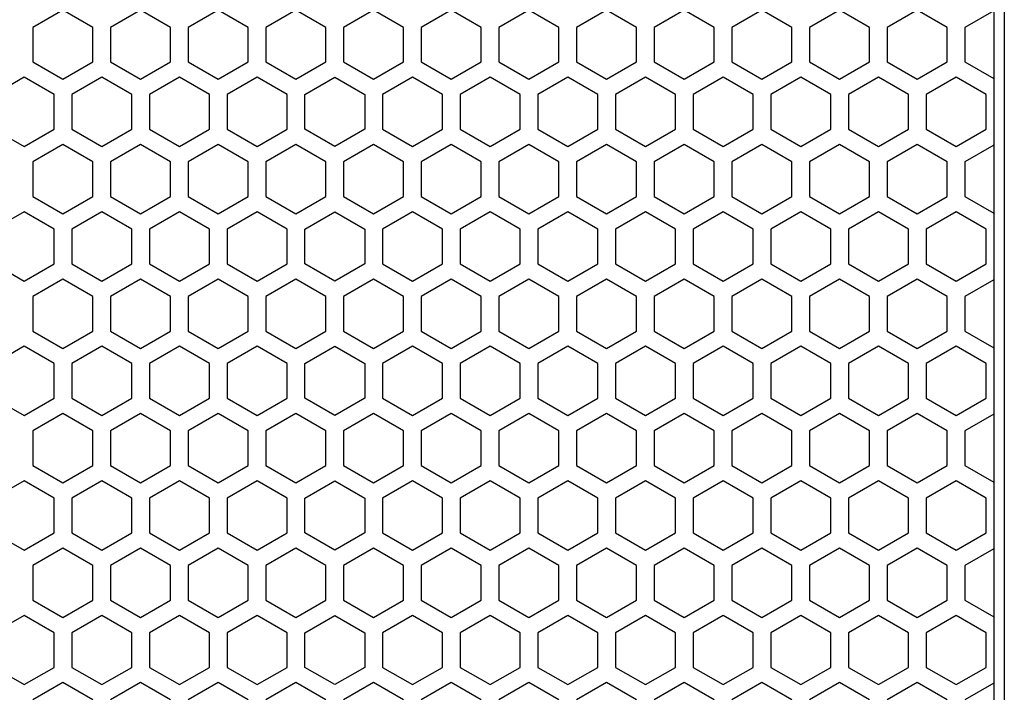
# Model space of a CAD drawing. Extents: x 0 to 2940, y 0 to 2079.
# Drawn here: x 1524 to 1608, y 1138 to 1195 of the extents above; entities that cross this region are included whole.
import ezdxf

# ---------------------------------------------------------------- set-up
doc = ezdxf.new("R2010")
doc.units = 0
doc.layers.get('0').update_dxf_attribs({"linetype": 'CONTINUOUS'})

msp = doc.modelspace()

# ---------------------------------------------------------------- linework, layer by layer
at = {"color": 7}
for p, q in [((1607.763794, 1301.220215), (1607.763794, 805.220215)), ((1606.864014, 1291.220337), (1606.864014, 815.220337))]:
    msp.add_line(p, q, dxfattribs=at)
at = {"color": 7, "ltscale": 0.073609}
for p, q in [((1527.763672, 1196.20105), (1525.213867, 1194.72876)), ((1534.36377, 1196.20105), (1531.813965, 1194.72876)), ((1536.913574, 1194.72876), (1534.36377, 1196.20105)), ((1543.513672, 1194.72876), (1540.963867, 1196.20105)), ((1550.11377, 1194.72876), (1547.563965, 1196.20105)), ((1554.163574, 1196.20105), (1551.61377, 1194.72876)), ((1560.763672, 1196.20105), (1558.213867, 1194.72876)), ((1567.36377, 1196.20105), (1564.813965, 1194.72876)), ((1569.913574, 1194.72876), (1567.36377, 1196.20105)), ((1576.513672, 1194.72876), (1573.963867, 1196.20105)), ((1583.11377, 1194.72876), (1580.563965, 1196.20105)), ((1587.163696, 1196.20105), (1584.613892, 1194.72876)), ((1593.763794, 1196.20105), (1591.213989, 1194.72876)), ((1600.363892, 1196.20105), (1597.814087, 1194.72876)), ((1602.913696, 1194.72876), (1600.363892, 1196.20105)), ((1524.464111, 1184.596191), (1527.013916, 1186.068481)), ((1531.064209, 1184.596191), (1533.614014, 1186.068481)), ((1535.114014, 1186.068481), (1537.663818, 1184.596191)), ((1541.714111, 1186.068481), (1544.263916, 1184.596191)), ((1550.864014, 1184.596191), (1548.314209, 1186.068481)), ((1553.413818, 1186.068481), (1550.864014, 1184.596191)), ((1557.464111, 1184.596191), (1560.013916, 1186.068481)), ((1564.064209, 1184.596191), (1566.614014, 1186.068481)), ((1568.113647, 1186.068481), (1570.663452, 1184.596191)), ((1574.713745, 1186.068481), (1577.26355, 1184.596191)), ((1581.313843, 1186.068481), (1583.863647, 1184.596191)), ((1583.863647, 1184.596191), (1586.413452, 1186.068481)), ((1590.463745, 1184.596191), (1593.01355, 1186.068481)), ((1597.063843, 1184.596191), (1599.613647, 1186.068481)), ((1601.11377, 1186.068481), (1603.663574, 1184.596191)), ((1527.763672, 1184.769409), (1525.213867, 1183.297119)), ((1534.36377, 1184.769409), (1531.813965, 1183.297119)), ((1536.913574, 1183.297119), (1534.36377, 1184.769409)), ((1543.513672, 1183.297119), (1540.963867, 1184.769409)), ((1550.11377, 1183.297119), (1547.563965, 1184.769409)), ((1554.163574, 1184.769409), (1551.61377, 1183.297119)), ((1560.763672, 1184.769409), (1558.213867, 1183.297119)), ((1567.36377, 1184.769409), (1564.813965, 1183.297119)), ((1569.913574, 1183.297119), (1567.36377, 1184.769409)), ((1576.513672, 1183.297119), (1573.963867, 1184.769409)), ((1583.11377, 1183.297119), (1580.563965, 1184.769409)), ((1587.163696, 1184.769409), (1584.613892, 1183.297119)), ((1593.763794, 1184.769409), (1591.213989, 1183.297119)), ((1600.363892, 1184.769409), (1597.814087, 1183.297119)), ((1602.913696, 1183.297119), (1600.363892, 1184.769409)), ((1527.013916, 1177.581421), (1524.464111, 1179.053711)), ((1533.614014, 1177.581421), (1531.064209, 1179.053711)), ((1537.663818, 1179.053711), (1535.114014, 1177.581421)), ((1544.263916, 1179.053711), (1541.714111, 1177.581421)), ((1548.314209, 1177.581421), (1550.864014, 1179.053711)), ((1550.864014, 1179.053711), (1553.413818, 1177.581421)), ((1560.013916, 1177.581421), (1557.464111, 1179.053711)), ((1566.614014, 1177.581421), (1564.064209, 1179.053711)), ((1570.663452, 1179.053711), (1568.113647, 1177.581421)), ((1577.26355, 1179.053711), (1574.713745, 1177.581421)), ((1583.863647, 1179.053711), (1581.313843, 1177.581421)), ((1586.413452, 1177.581421), (1583.863647, 1179.053711)), ((1593.01355, 1177.581421), (1590.463745, 1179.053711)), ((1599.613647, 1177.581421), (1597.063843, 1179.053711)), ((1603.663574, 1179.053711), (1601.11377, 1177.581421)), ((1524.464111, 1161.733154), (1527.013916, 1163.205444)), ((1531.064209, 1161.733154), (1533.614014, 1163.205444)), ((1535.114014, 1163.205444), (1537.663818, 1161.733154)), ((1541.714111, 1163.205444), (1544.263916, 1161.733154)), ((1550.864014, 1161.733154), (1548.314209, 1163.205444)), ((1553.413818, 1163.205444), (1550.864014, 1161.733154)), ((1557.464111, 1161.733154), (1560.013916, 1163.205444)), ((1564.064209, 1161.733154), (1566.614014, 1163.205444)), ((1568.113647, 1163.205444), (1570.663452, 1161.733154)), ((1574.713745, 1163.205444), (1577.26355, 1161.733154)), ((1581.313843, 1163.205444), (1583.863647, 1161.733154)), ((1583.863647, 1161.733154), (1586.413452, 1163.205444)), ((1590.463745, 1161.733154), (1593.01355, 1163.205444)), ((1597.063843, 1161.733154), (1599.613647, 1163.205444)), ((1601.11377, 1163.205444), (1603.663574, 1161.733154)), ((1527.013916, 1154.718262), (1524.464111, 1156.190552)), ((1533.614014, 1154.718262), (1531.064209, 1156.190552)), ((1537.663818, 1156.190552), (1535.114014, 1154.718262)), ((1544.263916, 1156.190552), (1541.714111, 1154.718262)), ((1548.314209, 1154.718262), (1550.864014, 1156.190552)), ((1550.864014, 1156.190552), (1553.413818, 1154.718262)), ((1560.013916, 1154.718262), (1557.464111, 1156.190552)), ((1566.614014, 1154.718262), (1564.064209, 1156.190552)), ((1570.663452, 1156.190552), (1568.113647, 1154.718262)), ((1577.26355, 1156.190552), (1574.713745, 1154.718262)), ((1583.863647, 1156.190552), (1581.313843, 1154.718262)), ((1586.413452, 1154.718262), (1583.863647, 1156.190552)), ((1593.01355, 1154.718262), (1590.463745, 1156.190552)), ((1599.613647, 1154.718262), (1597.063843, 1156.190552)), ((1603.663574, 1156.190552), (1601.11377, 1154.718262)), ((1527.763672, 1150.474854), (1525.213867, 1149.002563)), ((1534.36377, 1150.474854), (1531.813965, 1149.002563)), ((1536.913574, 1149.002563), (1534.36377, 1150.474854)), ((1543.513672, 1149.002563), (1540.963867, 1150.474854)), ((1550.11377, 1149.002563), (1547.563965, 1150.474854)), ((1554.163574, 1150.474854), (1551.61377, 1149.002563)), ((1560.763672, 1150.474854), (1558.213867, 1149.002563)), ((1567.36377, 1150.474854), (1564.813965, 1149.002563)), ((1569.913574, 1149.002563), (1567.36377, 1150.474854)), ((1576.513672, 1149.002563), (1573.963867, 1150.474854)), ((1583.11377, 1149.002563), (1580.563965, 1150.474854)), ((1587.163696, 1150.474854), (1584.613892, 1149.002563)), ((1593.763794, 1150.474854), (1591.213989, 1149.002563)), ((1600.363892, 1150.474854), (1597.814087, 1149.002563)), ((1602.913696, 1149.002563), (1600.363892, 1150.474854)), ((1527.013916, 1143.286865), (1524.464111, 1144.759155)), ((1533.614014, 1143.286865), (1531.064209, 1144.759155)), ((1537.663818, 1144.759155), (1535.114014, 1143.286865)), ((1544.263916, 1144.759155), (1541.714111, 1143.286865)), ((1548.314209, 1143.286865), (1550.864014, 1144.759155)), ((1550.864014, 1144.759155), (1553.413818, 1143.286865)), ((1560.013916, 1143.286865), (1557.464111, 1144.759155)), ((1566.614014, 1143.286865), (1564.064209, 1144.759155)), ((1570.663452, 1144.759155), (1568.113647, 1143.286865)), ((1577.26355, 1144.759155), (1574.713745, 1143.286865)), ((1583.863647, 1144.759155), (1581.313843, 1143.286865)), ((1586.413452, 1143.286865), (1583.863647, 1144.759155)), ((1593.01355, 1143.286865), (1590.463745, 1144.759155)), ((1599.613647, 1143.286865), (1597.063843, 1144.759155)), ((1603.663574, 1144.759155), (1601.11377, 1143.286865))]:
    msp.add_line(p, q, dxfattribs=at)
at = {"color": 7, "ltscale": 0.073619}
for p, q in [((1530.313965, 1194.72876), (1527.763672, 1196.20105)), ((1540.963867, 1196.20105), (1538.413574, 1194.72876)), ((1547.563965, 1196.20105), (1545.013672, 1194.72876)), ((1556.713867, 1194.72876), (1554.163574, 1196.20105)), ((1563.313965, 1194.72876), (1560.763672, 1196.20105)), ((1521.913818, 1186.068481), (1524.464111, 1184.596191)), ((1528.513916, 1186.068481), (1531.064209, 1184.596191)), ((1537.663818, 1184.596191), (1540.214111, 1186.068481)), ((1544.263916, 1184.596191), (1546.814209, 1186.068481)), ((1554.913818, 1186.068481), (1557.464111, 1184.596191)), ((1561.513916, 1186.068481), (1564.064209, 1184.596191)), ((1530.313965, 1183.297119), (1527.763672, 1184.769409)), ((1540.963867, 1184.769409), (1538.413574, 1183.297119)), ((1547.563965, 1184.769409), (1545.013672, 1183.297119)), ((1556.713867, 1183.297119), (1554.163574, 1184.769409)), ((1563.313965, 1183.297119), (1560.763672, 1184.769409)), ((1524.464111, 1179.053711), (1521.913818, 1177.581421)), ((1531.064209, 1179.053711), (1528.513916, 1177.581421)), ((1540.214111, 1177.581421), (1537.663818, 1179.053711)), ((1546.814209, 1177.581421), (1544.263916, 1179.053711)), ((1557.464111, 1179.053711), (1554.913818, 1177.581421)), ((1564.064209, 1179.053711), (1561.513916, 1177.581421)), ((1587.913574, 1174.637085), (1590.463745, 1173.164551)), ((1594.513672, 1174.637085), (1597.063843, 1173.164551)), ((1603.663574, 1173.164551), (1606.213745, 1174.637085)), ((1573.963867, 1173.338013), (1571.413696, 1171.865479)), ((1580.563965, 1173.338013), (1578.013794, 1171.865479)), ((1589.713867, 1171.865479), (1587.163696, 1173.338013)), ((1596.313965, 1171.865479), (1593.763794, 1173.338013)), ((1521.913818, 1163.205444), (1524.464111, 1161.733154)), ((1528.513916, 1163.205444), (1531.064209, 1161.733154)), ((1537.663818, 1161.733154), (1540.214111, 1163.205444)), ((1544.263916, 1161.733154), (1546.814209, 1163.205444)), ((1554.913818, 1163.205444), (1557.464111, 1161.733154)), ((1561.513916, 1163.205444), (1564.064209, 1161.733154)), ((1524.464111, 1156.190552), (1521.913818, 1154.718262)), ((1531.064209, 1156.190552), (1528.513916, 1154.718262)), ((1540.214111, 1154.718262), (1537.663818, 1156.190552)), ((1546.814209, 1154.718262), (1544.263916, 1156.190552)), ((1557.464111, 1156.190552), (1554.913818, 1154.718262)), ((1564.064209, 1156.190552), (1561.513916, 1154.718262)), ((1530.313965, 1149.002563), (1527.763672, 1150.474854)), ((1540.963867, 1150.474854), (1538.413574, 1149.002563)), ((1547.563965, 1150.474854), (1545.013672, 1149.002563)), ((1556.713867, 1149.002563), (1554.163574, 1150.474854)), ((1563.313965, 1149.002563), (1560.763672, 1150.474854)), ((1524.464111, 1144.759155), (1521.913818, 1143.286865)), ((1531.064209, 1144.759155), (1528.513916, 1143.286865)), ((1540.214111, 1143.286865), (1537.663818, 1144.759155)), ((1546.814209, 1143.286865), (1544.263916, 1144.759155)), ((1557.464111, 1144.759155), (1554.913818, 1143.286865)), ((1564.064209, 1144.759155), (1561.513916, 1143.286865))]:
    msp.add_line(p, q, dxfattribs=at)
at = {"color": 7, "ltscale": 0.073616}
for p, q in [((1573.963867, 1196.20105), (1571.413696, 1194.72876)), ((1580.563965, 1196.20105), (1578.013794, 1194.72876)), ((1589.713867, 1194.72876), (1587.163696, 1196.20105)), ((1596.313965, 1194.72876), (1593.763794, 1196.20105)), ((1527.763672, 1190.312134), (1530.313965, 1191.78418)), ((1538.413574, 1191.78418), (1540.963867, 1190.312134)), ((1545.013672, 1191.78418), (1547.563965, 1190.312134)), ((1554.163574, 1190.312134), (1556.713867, 1191.78418)), ((1560.763672, 1190.312134), (1563.313965, 1191.78418)), ((1524.464111, 1190.485107), (1521.913818, 1189.013062)), ((1531.064209, 1190.485107), (1528.513916, 1189.013062)), ((1540.214111, 1189.013062), (1537.663818, 1190.485107)), ((1546.814209, 1189.013062), (1544.263916, 1190.485107)), ((1557.464111, 1190.485107), (1554.913818, 1189.013062)), ((1564.064209, 1190.485107), (1561.513916, 1189.013062)), ((1587.913574, 1186.068481), (1590.463745, 1184.596191)), ((1594.513672, 1186.068481), (1597.063843, 1184.596191)), ((1603.663574, 1184.596191), (1606.213745, 1186.068481)), ((1573.963867, 1184.769409), (1571.413696, 1183.297119)), ((1580.563965, 1184.769409), (1578.013794, 1183.297119)), ((1589.713867, 1183.297119), (1587.163696, 1184.769409)), ((1596.313965, 1183.297119), (1593.763794, 1184.769409)), ((1527.763672, 1178.880493), (1530.313965, 1180.352539)), ((1538.413574, 1180.352539), (1540.963867, 1178.880493)), ((1545.013672, 1180.352539), (1547.563965, 1178.880493)), ((1554.163574, 1178.880493), (1556.713867, 1180.352539)), ((1560.763672, 1178.880493), (1563.313965, 1180.352539)), ((1590.463745, 1179.053711), (1587.913574, 1177.581421)), ((1597.063843, 1179.053711), (1594.513672, 1177.581421)), ((1606.213745, 1177.581421), (1603.663574, 1179.053711)), ((1527.763672, 1167.449097), (1530.313965, 1168.921143)), ((1538.413574, 1168.921143), (1540.963867, 1167.449097)), ((1545.013672, 1168.921143), (1547.563965, 1167.449097)), ((1554.163574, 1167.449097), (1556.713867, 1168.921143)), ((1560.763672, 1167.449097), (1563.313965, 1168.921143)), ((1524.464111, 1167.62207), (1521.913818, 1166.150024)), ((1531.064209, 1167.62207), (1528.513916, 1166.150024)), ((1540.214111, 1166.150024), (1537.663818, 1167.62207)), ((1546.814209, 1166.150024), (1544.263916, 1167.62207)), ((1557.464111, 1167.62207), (1554.913818, 1166.150024)), ((1564.064209, 1167.62207), (1561.513916, 1166.150024)), ((1587.913574, 1163.205444), (1590.463745, 1161.733154)), ((1594.513672, 1163.205444), (1597.063843, 1161.733154)), ((1603.663574, 1161.733154), (1606.213745, 1163.205444)), ((1527.763672, 1156.017456), (1530.313965, 1157.489502)), ((1538.413574, 1157.489502), (1540.963867, 1156.017456)), ((1545.013672, 1157.489502), (1547.563965, 1156.017456)), ((1554.163574, 1156.017456), (1556.713867, 1157.489502)), ((1560.763672, 1156.017456), (1563.313965, 1157.489502)), ((1590.463745, 1156.190552), (1587.913574, 1154.718262)), ((1597.063843, 1156.190552), (1594.513672, 1154.718262)), ((1606.213745, 1154.718262), (1603.663574, 1156.190552)), ((1573.963867, 1150.474854), (1571.413696, 1149.002563)), ((1580.563965, 1150.474854), (1578.013794, 1149.002563)), ((1589.713867, 1149.002563), (1587.163696, 1150.474854)), ((1596.313965, 1149.002563), (1593.763794, 1150.474854)), ((1590.463745, 1144.759155), (1587.913574, 1143.286865)), ((1597.063843, 1144.759155), (1594.513672, 1143.286865)), ((1606.213745, 1143.286865), (1603.663574, 1144.759155)), ((1530.313965, 1137.571167), (1527.763672, 1139.043213)), ((1540.963867, 1139.043213), (1538.413574, 1137.571167)), ((1547.563965, 1139.043213), (1545.013672, 1137.571167)), ((1556.713867, 1137.571167), (1554.163574, 1139.043213)), ((1563.313965, 1137.571167), (1560.763672, 1139.043213))]:
    msp.add_line(p, q, dxfattribs=at)
at = {"color": 7, "ltscale": 0.070729}
for p, q in [((1606.864014, 1196.143188), (1604.413818, 1194.72876)), ((1604.413818, 1191.78418), (1606.864014, 1190.369751))]:
    msp.add_line(p, q, dxfattribs=at)
at = {"color": 7, "ltscale": 0.073615}
for p, q in [((1525.213867, 1194.72876), (1525.213867, 1191.78418)), ((1530.313965, 1191.78418), (1530.313965, 1194.72876)), ((1531.813965, 1194.72876), (1531.813965, 1191.78418)), ((1536.913574, 1191.78418), (1536.913574, 1194.72876)), ((1538.413574, 1194.72876), (1538.413574, 1191.78418)), ((1543.513672, 1191.78418), (1543.513672, 1194.72876)), ((1545.013672, 1194.72876), (1545.013672, 1191.78418)), ((1550.11377, 1191.78418), (1550.11377, 1194.72876)), ((1551.61377, 1194.72876), (1551.61377, 1191.78418)), ((1556.713867, 1191.78418), (1556.713867, 1194.72876)), ((1558.213867, 1194.72876), (1558.213867, 1191.78418)), ((1563.313965, 1191.78418), (1563.313965, 1194.72876)), ((1564.813965, 1194.72876), (1564.813965, 1191.78418)), ((1569.913574, 1191.78418), (1569.913574, 1194.72876)), ((1571.413696, 1194.72876), (1571.413696, 1191.78418)), ((1576.513672, 1191.78418), (1576.513672, 1194.72876)), ((1578.013794, 1194.72876), (1578.013794, 1191.78418)), ((1583.11377, 1191.78418), (1583.11377, 1194.72876)), ((1584.613892, 1194.72876), (1584.613892, 1191.78418)), ((1589.713867, 1191.78418), (1589.713867, 1194.72876)), ((1591.213989, 1194.72876), (1591.213989, 1191.78418)), ((1596.313965, 1191.78418), (1596.313965, 1194.72876)), ((1597.814087, 1194.72876), (1597.814087, 1191.78418)), ((1602.913696, 1191.78418), (1602.913696, 1194.72876)), ((1604.413818, 1194.72876), (1604.413818, 1191.78418)), ((1527.013916, 1186.068481), (1527.013916, 1189.013062)), ((1528.513916, 1189.013062), (1528.513916, 1186.068481)), ((1533.614014, 1186.068481), (1533.614014, 1189.013062)), ((1535.114014, 1189.013062), (1535.114014, 1186.068481)), ((1540.214111, 1186.068481), (1540.214111, 1189.013062)), ((1541.714111, 1189.013062), (1541.714111, 1186.068481)), ((1546.814209, 1186.068481), (1546.814209, 1189.013062)), ((1548.314209, 1186.068481), (1548.314209, 1189.013062)), ((1553.413818, 1189.013062), (1553.413818, 1186.068481)), ((1554.913818, 1189.013062), (1554.913818, 1186.068481)), ((1560.013916, 1186.068481), (1560.013916, 1189.013062)), ((1561.513916, 1189.013062), (1561.513916, 1186.068481)), ((1566.614014, 1186.068481), (1566.614014, 1189.013062)), ((1568.113647, 1189.013062), (1568.113647, 1186.068481)), ((1573.214111, 1186.068481), (1573.214111, 1189.013062)), ((1574.713745, 1189.013062), (1574.713745, 1186.068481)), ((1579.814209, 1186.068481), (1579.814209, 1189.013062)), ((1581.313843, 1189.013062), (1581.313843, 1186.068481)), ((1586.413452, 1186.068481), (1586.413452, 1189.013062)), ((1587.913574, 1189.013062), (1587.913574, 1186.068481)), ((1593.01355, 1186.068481), (1593.01355, 1189.013062)), ((1594.513672, 1189.013062), (1594.513672, 1186.068481)), ((1599.613647, 1186.068481), (1599.613647, 1189.013062)), ((1601.11377, 1189.013062), (1601.11377, 1186.068481)), ((1606.213745, 1186.068481), (1606.213745, 1189.013062)), ((1525.213867, 1183.297119), (1525.213867, 1180.352539)), ((1530.313965, 1180.352539), (1530.313965, 1183.297119)), ((1531.813965, 1183.297119), (1531.813965, 1180.352539)), ((1536.913574, 1180.352539), (1536.913574, 1183.297119)), ((1538.413574, 1183.297119), (1538.413574, 1180.352539)), ((1543.513672, 1180.352539), (1543.513672, 1183.297119)), ((1545.013672, 1183.297119), (1545.013672, 1180.352539)), ((1550.11377, 1180.352539), (1550.11377, 1183.297119)), ((1551.61377, 1183.297119), (1551.61377, 1180.352539)), ((1556.713867, 1180.352539), (1556.713867, 1183.297119)), ((1558.213867, 1183.297119), (1558.213867, 1180.352539)), ((1563.313965, 1180.352539), (1563.313965, 1183.297119)), ((1564.813965, 1183.297119), (1564.813965, 1180.352539)), ((1569.913574, 1180.352539), (1569.913574, 1183.297119)), ((1571.413696, 1183.297119), (1571.413696, 1180.352539)), ((1576.513672, 1180.352539), (1576.513672, 1183.297119)), ((1578.013794, 1183.297119), (1578.013794, 1180.352539)), ((1583.11377, 1180.352539), (1583.11377, 1183.297119)), ((1584.613892, 1183.297119), (1584.613892, 1180.352539)), ((1589.713867, 1180.352539), (1589.713867, 1183.297119)), ((1591.213989, 1183.297119), (1591.213989, 1180.352539)), ((1596.313965, 1180.352539), (1596.313965, 1183.297119)), ((1597.814087, 1183.297119), (1597.814087, 1180.352539)), ((1602.913696, 1180.352539), (1602.913696, 1183.297119)), ((1604.413818, 1183.297119), (1604.413818, 1180.352539)), ((1527.013916, 1163.205444), (1527.013916, 1166.150024)), ((1528.513916, 1166.150024), (1528.513916, 1163.205444)), ((1533.614014, 1163.205444), (1533.614014, 1166.150024)), ((1535.114014, 1166.150024), (1535.114014, 1163.205444)), ((1540.214111, 1163.205444), (1540.214111, 1166.150024)), ((1541.714111, 1166.150024), (1541.714111, 1163.205444)), ((1546.814209, 1163.205444), (1546.814209, 1166.150024)), ((1548.314209, 1163.205444), (1548.314209, 1166.150024)), ((1553.413818, 1166.150024), (1553.413818, 1163.205444)), ((1554.913818, 1166.150024), (1554.913818, 1163.205444)), ((1560.013916, 1163.205444), (1560.013916, 1166.150024)), ((1561.513916, 1166.150024), (1561.513916, 1163.205444)), ((1566.614014, 1163.205444), (1566.614014, 1166.150024)), ((1568.113647, 1166.150024), (1568.113647, 1163.205444)), ((1573.214111, 1163.205444), (1573.214111, 1166.150024)), ((1574.713745, 1166.150024), (1574.713745, 1163.205444)), ((1579.814209, 1163.205444), (1579.814209, 1166.150024)), ((1581.313843, 1166.150024), (1581.313843, 1163.205444)), ((1586.413452, 1163.205444), (1586.413452, 1166.150024)), ((1587.913574, 1166.150024), (1587.913574, 1163.205444)), ((1593.01355, 1163.205444), (1593.01355, 1166.150024)), ((1594.513672, 1166.150024), (1594.513672, 1163.205444)), ((1599.613647, 1163.205444), (1599.613647, 1166.150024)), ((1601.11377, 1166.150024), (1601.11377, 1163.205444)), ((1606.213745, 1163.205444), (1606.213745, 1166.150024)), ((1573.963867, 1161.90625), (1571.413696, 1160.434082)), ((1580.563965, 1161.90625), (1578.013794, 1160.434082)), ((1589.713867, 1160.434082), (1587.163696, 1161.90625)), ((1596.313965, 1160.434082), (1593.763794, 1161.90625)), ((1525.213867, 1160.434082), (1525.213867, 1157.489502)), ((1530.313965, 1157.489502), (1530.313965, 1160.434082)), ((1531.813965, 1160.434082), (1531.813965, 1157.489502)), ((1536.913574, 1157.489502), (1536.913574, 1160.434082)), ((1538.413574, 1160.434082), (1538.413574, 1157.489502)), ((1543.513672, 1157.489502), (1543.513672, 1160.434082)), ((1545.013672, 1160.434082), (1545.013672, 1157.489502)), ((1550.11377, 1157.489502), (1550.11377, 1160.434082)), ((1551.61377, 1160.434082), (1551.61377, 1157.489502)), ((1556.713867, 1157.489502), (1556.713867, 1160.434082)), ((1558.213867, 1160.434082), (1558.213867, 1157.489502)), ((1563.313965, 1157.489502), (1563.313965, 1160.434082)), ((1564.813965, 1160.434082), (1564.813965, 1157.489502)), ((1569.913574, 1157.489502), (1569.913574, 1160.434082)), ((1571.413696, 1160.434082), (1571.413696, 1157.489502)), ((1576.513672, 1157.489502), (1576.513672, 1160.434082)), ((1578.013794, 1160.434082), (1578.013794, 1157.489502)), ((1583.11377, 1157.489502), (1583.11377, 1160.434082)), ((1584.613892, 1160.434082), (1584.613892, 1157.489502)), ((1589.713867, 1157.489502), (1589.713867, 1160.434082)), ((1591.213989, 1160.434082), (1591.213989, 1157.489502)), ((1596.313965, 1157.489502), (1596.313965, 1160.434082)), ((1597.814087, 1160.434082), (1597.814087, 1157.489502)), ((1602.913696, 1157.489502), (1602.913696, 1160.434082)), ((1604.413818, 1160.434082), (1604.413818, 1157.489502)), ((1527.013916, 1151.773682), (1527.013916, 1154.718262)), ((1528.513916, 1154.718262), (1528.513916, 1151.773682)), ((1533.614014, 1151.773682), (1533.614014, 1154.718262)), ((1535.114014, 1154.718262), (1535.114014, 1151.773682)), ((1540.214111, 1151.773682), (1540.214111, 1154.718262)), ((1541.714111, 1154.718262), (1541.714111, 1151.773682)), ((1546.814209, 1151.773682), (1546.814209, 1154.718262)), ((1548.314209, 1151.773682), (1548.314209, 1154.718262)), ((1553.413818, 1154.718262), (1553.413818, 1151.773682)), ((1554.913818, 1154.718262), (1554.913818, 1151.773682)), ((1560.013916, 1151.773682), (1560.013916, 1154.718262)), ((1561.513916, 1154.718262), (1561.513916, 1151.773682)), ((1566.614014, 1151.773682), (1566.614014, 1154.718262)), ((1568.113647, 1154.718262), (1568.113647, 1151.773682)), ((1573.214111, 1151.773682), (1573.214111, 1154.718262)), ((1574.713745, 1154.718262), (1574.713745, 1151.773682)), ((1579.814209, 1151.773682), (1579.814209, 1154.718262)), ((1581.313843, 1154.718262), (1581.313843, 1151.773682)), ((1586.413452, 1151.773682), (1586.413452, 1154.718262)), ((1587.913574, 1154.718262), (1587.913574, 1151.773682)), ((1593.01355, 1151.773682), (1593.01355, 1154.718262)), ((1594.513672, 1154.718262), (1594.513672, 1151.773682)), ((1599.613647, 1151.773682), (1599.613647, 1154.718262)), ((1601.11377, 1154.718262), (1601.11377, 1151.773682)), ((1606.213745, 1151.773682), (1606.213745, 1154.718262)), ((1587.913574, 1151.773682), (1590.463745, 1150.301514)), ((1594.513672, 1151.773682), (1597.063843, 1150.301514)), ((1603.663574, 1150.301514), (1606.213745, 1151.773682)), ((1527.013916, 1140.342285), (1527.013916, 1143.286865)), ((1528.513916, 1143.286865), (1528.513916, 1140.342285)), ((1533.614014, 1140.342285), (1533.614014, 1143.286865)), ((1535.114014, 1143.286865), (1535.114014, 1140.342285)), ((1540.214111, 1140.342285), (1540.214111, 1143.286865)), ((1541.714111, 1143.286865), (1541.714111, 1140.342285)), ((1546.814209, 1140.342285), (1546.814209, 1143.286865)), ((1548.314209, 1140.342285), (1548.314209, 1143.286865)), ((1553.413818, 1143.286865), (1553.413818, 1140.342285)), ((1554.913818, 1143.286865), (1554.913818, 1140.342285)), ((1560.013916, 1140.342285), (1560.013916, 1143.286865)), ((1561.513916, 1143.286865), (1561.513916, 1140.342285)), ((1566.614014, 1140.342285), (1566.614014, 1143.286865)), ((1568.113647, 1143.286865), (1568.113647, 1140.342285)), ((1573.214111, 1140.342285), (1573.214111, 1143.286865)), ((1574.713745, 1143.286865), (1574.713745, 1140.342285)), ((1579.814209, 1140.342285), (1579.814209, 1143.286865)), ((1581.313843, 1143.286865), (1581.313843, 1140.342285)), ((1586.413452, 1140.342285), (1586.413452, 1143.286865)), ((1587.913574, 1143.286865), (1587.913574, 1140.342285)), ((1593.01355, 1140.342285), (1593.01355, 1143.286865)), ((1594.513672, 1143.286865), (1594.513672, 1140.342285)), ((1599.613647, 1140.342285), (1599.613647, 1143.286865)), ((1601.11377, 1143.286865), (1601.11377, 1140.342285)), ((1606.213745, 1140.342285), (1606.213745, 1143.286865)), ((1587.913574, 1140.342285), (1590.463745, 1138.870117)), ((1594.513672, 1140.342285), (1597.063843, 1138.870117)), ((1603.663574, 1138.870117), (1606.213745, 1140.342285))]:
    msp.add_line(p, q, dxfattribs=at)
at = {"color": 7, "ltscale": 0.073605}
for p, q in [((1525.213867, 1191.78418), (1527.763672, 1190.312134)), ((1531.813965, 1191.78418), (1534.36377, 1190.312134)), ((1534.36377, 1190.312134), (1536.913574, 1191.78418)), ((1540.963867, 1190.312134), (1543.513672, 1191.78418)), ((1547.563965, 1190.312134), (1550.11377, 1191.78418)), ((1551.61377, 1191.78418), (1554.163574, 1190.312134)), ((1558.213867, 1191.78418), (1560.763672, 1190.312134)), ((1564.813965, 1191.78418), (1567.36377, 1190.312134)), ((1567.36377, 1190.312134), (1569.913574, 1191.78418)), ((1573.963867, 1190.312134), (1576.513672, 1191.78418)), ((1580.563965, 1190.312134), (1583.11377, 1191.78418)), ((1584.613892, 1191.78418), (1587.163696, 1190.312134)), ((1591.213989, 1191.78418), (1593.763794, 1190.312134)), ((1597.814087, 1191.78418), (1600.363892, 1190.312134)), ((1600.363892, 1190.312134), (1602.913696, 1191.78418)), ((1527.013916, 1189.013062), (1524.464111, 1190.485107)), ((1533.614014, 1189.013062), (1531.064209, 1190.485107)), ((1537.663818, 1190.485107), (1535.114014, 1189.013062)), ((1544.263916, 1190.485107), (1541.714111, 1189.013062)), ((1548.314209, 1189.013062), (1550.864014, 1190.485107)), ((1550.864014, 1190.485107), (1553.413818, 1189.013062)), ((1560.013916, 1189.013062), (1557.464111, 1190.485107)), ((1566.614014, 1189.013062), (1564.064209, 1190.485107)), ((1570.663452, 1190.485107), (1568.113647, 1189.013062)), ((1577.26355, 1190.485107), (1574.713745, 1189.013062)), ((1583.863647, 1190.485107), (1581.313843, 1189.013062)), ((1586.413452, 1189.013062), (1583.863647, 1190.485107)), ((1593.01355, 1189.013062), (1590.463745, 1190.485107)), ((1599.613647, 1189.013062), (1597.063843, 1190.485107)), ((1603.663574, 1190.485107), (1601.11377, 1189.013062)), ((1525.213867, 1180.352539), (1527.763672, 1178.880493)), ((1531.813965, 1180.352539), (1534.36377, 1178.880493)), ((1534.36377, 1178.880493), (1536.913574, 1180.352539)), ((1540.963867, 1178.880493), (1543.513672, 1180.352539)), ((1547.563965, 1178.880493), (1550.11377, 1180.352539)), ((1551.61377, 1180.352539), (1554.163574, 1178.880493)), ((1558.213867, 1180.352539), (1560.763672, 1178.880493)), ((1564.813965, 1180.352539), (1567.36377, 1178.880493)), ((1567.36377, 1178.880493), (1569.913574, 1180.352539)), ((1573.963867, 1178.880493), (1576.513672, 1180.352539)), ((1580.563965, 1178.880493), (1583.11377, 1180.352539)), ((1584.613892, 1180.352539), (1587.163696, 1178.880493)), ((1591.213989, 1180.352539), (1593.763794, 1178.880493)), ((1597.814087, 1180.352539), (1600.363892, 1178.880493)), ((1600.363892, 1178.880493), (1602.913696, 1180.352539)), ((1525.213867, 1168.921143), (1527.763672, 1167.449097)), ((1531.813965, 1168.921143), (1534.36377, 1167.449097)), ((1534.36377, 1167.449097), (1536.913574, 1168.921143)), ((1540.963867, 1167.449097), (1543.513672, 1168.921143)), ((1547.563965, 1167.449097), (1550.11377, 1168.921143)), ((1551.61377, 1168.921143), (1554.163574, 1167.449097)), ((1558.213867, 1168.921143), (1560.763672, 1167.449097)), ((1564.813965, 1168.921143), (1567.36377, 1167.449097)), ((1567.36377, 1167.449097), (1569.913574, 1168.921143)), ((1573.963867, 1167.449097), (1576.513672, 1168.921143)), ((1580.563965, 1167.449097), (1583.11377, 1168.921143)), ((1584.613892, 1168.921143), (1587.163696, 1167.449097)), ((1591.213989, 1168.921143), (1593.763794, 1167.449097)), ((1597.814087, 1168.921143), (1600.363892, 1167.449097)), ((1600.363892, 1167.449097), (1602.913696, 1168.921143)), ((1527.013916, 1166.150024), (1524.464111, 1167.62207)), ((1533.614014, 1166.150024), (1531.064209, 1167.62207)), ((1537.663818, 1167.62207), (1535.114014, 1166.150024)), ((1544.263916, 1167.62207), (1541.714111, 1166.150024)), ((1548.314209, 1166.150024), (1550.864014, 1167.62207)), ((1550.864014, 1167.62207), (1553.413818, 1166.150024)), ((1560.013916, 1166.150024), (1557.464111, 1167.62207)), ((1566.614014, 1166.150024), (1564.064209, 1167.62207)), ((1570.663452, 1167.62207), (1568.113647, 1166.150024)), ((1577.26355, 1167.62207), (1574.713745, 1166.150024)), ((1583.863647, 1167.62207), (1581.313843, 1166.150024)), ((1586.413452, 1166.150024), (1583.863647, 1167.62207)), ((1593.01355, 1166.150024), (1590.463745, 1167.62207)), ((1599.613647, 1166.150024), (1597.063843, 1167.62207)), ((1603.663574, 1167.62207), (1601.11377, 1166.150024)), ((1525.213867, 1157.489502), (1527.763672, 1156.017456)), ((1531.813965, 1157.489502), (1534.36377, 1156.017456)), ((1534.36377, 1156.017456), (1536.913574, 1157.489502)), ((1540.963867, 1156.017456), (1543.513672, 1157.489502)), ((1547.563965, 1156.017456), (1550.11377, 1157.489502)), ((1551.61377, 1157.489502), (1554.163574, 1156.017456)), ((1558.213867, 1157.489502), (1560.763672, 1156.017456)), ((1564.813965, 1157.489502), (1567.36377, 1156.017456)), ((1567.36377, 1156.017456), (1569.913574, 1157.489502)), ((1573.963867, 1156.017456), (1576.513672, 1157.489502)), ((1580.563965, 1156.017456), (1583.11377, 1157.489502)), ((1584.613892, 1157.489502), (1587.163696, 1156.017456)), ((1591.213989, 1157.489502), (1593.763794, 1156.017456)), ((1597.814087, 1157.489502), (1600.363892, 1156.017456)), ((1600.363892, 1156.017456), (1602.913696, 1157.489502)), ((1527.763672, 1139.043213), (1525.213867, 1137.571167)), ((1534.36377, 1139.043213), (1531.813965, 1137.571167)), ((1536.913574, 1137.571167), (1534.36377, 1139.043213)), ((1543.513672, 1137.571167), (1540.963867, 1139.043213)), ((1550.11377, 1137.571167), (1547.563965, 1139.043213)), ((1554.163574, 1139.043213), (1551.61377, 1137.571167)), ((1560.763672, 1139.043213), (1558.213867, 1137.571167)), ((1567.36377, 1139.043213), (1564.813965, 1137.571167)), ((1569.913574, 1137.571167), (1567.36377, 1139.043213)), ((1576.513672, 1137.571167), (1573.963867, 1139.043213)), ((1583.11377, 1137.571167), (1580.563965, 1139.043213)), ((1587.163696, 1139.043213), (1584.613892, 1137.571167)), ((1593.763794, 1139.043213), (1591.213989, 1137.571167)), ((1600.363892, 1139.043213), (1597.814087, 1137.571167)), ((1602.913696, 1137.571167), (1600.363892, 1139.043213))]:
    msp.add_line(p, q, dxfattribs=at)
at = {"color": 7, "ltscale": 0.073613}
for p, q in [((1571.413696, 1191.78418), (1573.963867, 1190.312134)), ((1578.013794, 1191.78418), (1580.563965, 1190.312134)), ((1587.163696, 1190.312134), (1589.713867, 1191.78418)), ((1593.763794, 1190.312134), (1596.313965, 1191.78418)), ((1590.463745, 1190.485107), (1587.913574, 1189.013062)), ((1597.063843, 1190.485107), (1594.513672, 1189.013062)), ((1606.213745, 1189.013062), (1603.663574, 1190.485107)), ((1571.413696, 1180.352539), (1573.963867, 1178.880493)), ((1578.013794, 1180.352539), (1580.563965, 1178.880493)), ((1587.163696, 1178.880493), (1589.713867, 1180.352539)), ((1593.763794, 1178.880493), (1596.313965, 1180.352539)), ((1571.413696, 1168.921143), (1573.963867, 1167.449097)), ((1578.013794, 1168.921143), (1580.563965, 1167.449097)), ((1587.163696, 1167.449097), (1589.713867, 1168.921143)), ((1593.763794, 1167.449097), (1596.313965, 1168.921143)), ((1590.463745, 1167.62207), (1587.913574, 1166.150024)), ((1597.063843, 1167.62207), (1594.513672, 1166.150024)), ((1606.213745, 1166.150024), (1603.663574, 1167.62207)), ((1571.413696, 1157.489502), (1573.963867, 1156.017456)), ((1578.013794, 1157.489502), (1580.563965, 1156.017456)), ((1587.163696, 1156.017456), (1589.713867, 1157.489502)), ((1593.763794, 1156.017456), (1596.313965, 1157.489502)), ((1573.963867, 1139.043213), (1571.413696, 1137.571167)), ((1580.563965, 1139.043213), (1578.013794, 1137.571167)), ((1589.713867, 1137.571167), (1587.163696, 1139.043213)), ((1596.313965, 1137.571167), (1593.763794, 1139.043213))]:
    msp.add_line(p, q, dxfattribs=at)
at = {"color": 7, "ltscale": 0.073624}
for p, q in [((1573.214111, 1189.013062), (1570.663452, 1190.485107)), ((1579.814209, 1189.013062), (1577.26355, 1190.485107)), ((1573.214111, 1166.150024), (1570.663452, 1167.62207)), ((1579.814209, 1166.150024), (1577.26355, 1167.62207))]:
    msp.add_line(p, q, dxfattribs=at)
at = {"color": 7, "ltscale": 0.073627}
for p, q in [((1570.663452, 1184.596191), (1573.214111, 1186.068481)), ((1577.26355, 1184.596191), (1579.814209, 1186.068481)), ((1573.214111, 1177.581421), (1570.663452, 1179.053711)), ((1579.814209, 1177.581421), (1577.26355, 1179.053711)), ((1570.663452, 1161.733154), (1573.214111, 1163.205444)), ((1577.26355, 1161.733154), (1579.814209, 1163.205444)), ((1573.214111, 1154.718262), (1570.663452, 1156.190552)), ((1579.814209, 1154.718262), (1577.26355, 1156.190552)), ((1573.214111, 1143.286865), (1570.663452, 1144.759155)), ((1579.814209, 1143.286865), (1577.26355, 1144.759155))]:
    msp.add_line(p, q, dxfattribs=at)
at = {"color": 7, "ltscale": 0.070732}
for p, q in [((1606.864014, 1184.711792), (1604.413818, 1183.297119)), ((1606.864014, 1173.280151), (1604.413818, 1171.865479)), ((1606.864014, 1161.848755), (1604.413818, 1160.434082))]:
    msp.add_line(p, q, dxfattribs=at)
at = {"color": 7, "ltscale": 0.070726}
msp.add_line((1604.413818, 1180.352539), (1606.864014, 1178.938354), dxfattribs=at)
at = {"color": 7, "ltscale": 0.073608}
for p, q in [((1527.013916, 1174.637085), (1527.013916, 1177.581421)), ((1528.513916, 1177.581421), (1528.513916, 1174.637085)), ((1533.614014, 1174.637085), (1533.614014, 1177.581421)), ((1535.114014, 1177.581421), (1535.114014, 1174.637085)), ((1540.214111, 1174.637085), (1540.214111, 1177.581421)), ((1541.714111, 1177.581421), (1541.714111, 1174.637085)), ((1546.814209, 1174.637085), (1546.814209, 1177.581421)), ((1548.314209, 1174.637085), (1548.314209, 1177.581421)), ((1553.413818, 1177.581421), (1553.413818, 1174.637085)), ((1554.913818, 1177.581421), (1554.913818, 1174.637085)), ((1560.013916, 1174.637085), (1560.013916, 1177.581421)), ((1561.513916, 1177.581421), (1561.513916, 1174.637085)), ((1566.614014, 1174.637085), (1566.614014, 1177.581421)), ((1568.113647, 1177.581421), (1568.113647, 1174.637085)), ((1573.214111, 1174.637085), (1573.214111, 1177.581421)), ((1574.713745, 1177.581421), (1574.713745, 1174.637085)), ((1579.814209, 1174.637085), (1579.814209, 1177.581421)), ((1581.313843, 1177.581421), (1581.313843, 1174.637085)), ((1586.413452, 1174.637085), (1586.413452, 1177.581421)), ((1587.913574, 1177.581421), (1587.913574, 1174.637085)), ((1593.01355, 1174.637085), (1593.01355, 1177.581421)), ((1594.513672, 1177.581421), (1594.513672, 1174.637085)), ((1599.613647, 1174.637085), (1599.613647, 1177.581421)), ((1601.11377, 1177.581421), (1601.11377, 1174.637085)), ((1606.213745, 1174.637085), (1606.213745, 1177.581421)), ((1525.213867, 1171.865479), (1525.213867, 1168.921143)), ((1530.313965, 1168.921143), (1530.313965, 1171.865479)), ((1531.813965, 1171.865479), (1531.813965, 1168.921143)), ((1536.913574, 1168.921143), (1536.913574, 1171.865479)), ((1538.413574, 1171.865479), (1538.413574, 1168.921143)), ((1543.513672, 1168.921143), (1543.513672, 1171.865479)), ((1545.013672, 1171.865479), (1545.013672, 1168.921143)), ((1550.11377, 1168.921143), (1550.11377, 1171.865479)), ((1551.61377, 1171.865479), (1551.61377, 1168.921143)), ((1556.713867, 1168.921143), (1556.713867, 1171.865479)), ((1558.213867, 1171.865479), (1558.213867, 1168.921143)), ((1563.313965, 1168.921143), (1563.313965, 1171.865479)), ((1564.813965, 1171.865479), (1564.813965, 1168.921143)), ((1569.913574, 1168.921143), (1569.913574, 1171.865479)), ((1571.413696, 1171.865479), (1571.413696, 1168.921143)), ((1576.513672, 1168.921143), (1576.513672, 1171.865479)), ((1578.013794, 1171.865479), (1578.013794, 1168.921143)), ((1583.11377, 1168.921143), (1583.11377, 1171.865479)), ((1584.613892, 1171.865479), (1584.613892, 1168.921143)), ((1589.713867, 1168.921143), (1589.713867, 1171.865479)), ((1591.213989, 1171.865479), (1591.213989, 1168.921143)), ((1596.313965, 1168.921143), (1596.313965, 1171.865479)), ((1597.814087, 1171.865479), (1597.814087, 1168.921143)), ((1602.913696, 1168.921143), (1602.913696, 1171.865479)), ((1604.413818, 1171.865479), (1604.413818, 1168.921143))]:
    msp.add_line(p, q, dxfattribs=at)
at = {"color": 7, "ltscale": 0.073622}
for p, q in [((1521.913818, 1174.637085), (1524.464111, 1173.164551)), ((1528.513916, 1174.637085), (1531.064209, 1173.164551)), ((1537.663818, 1173.164551), (1540.214111, 1174.637085)), ((1544.263916, 1173.164551), (1546.814209, 1174.637085)), ((1554.913818, 1174.637085), (1557.464111, 1173.164551)), ((1561.513916, 1174.637085), (1564.064209, 1173.164551)), ((1530.313965, 1171.865479), (1527.763672, 1173.338013)), ((1540.963867, 1173.338013), (1538.413574, 1171.865479)), ((1547.563965, 1173.338013), (1545.013672, 1171.865479)), ((1556.713867, 1171.865479), (1554.163574, 1173.338013)), ((1563.313965, 1171.865479), (1560.763672, 1173.338013))]:
    msp.add_line(p, q, dxfattribs=at)
at = {"color": 7, "ltscale": 0.073612}
for p, q in [((1524.464111, 1173.164551), (1527.013916, 1174.637085)), ((1531.064209, 1173.164551), (1533.614014, 1174.637085)), ((1535.114014, 1174.637085), (1537.663818, 1173.164551)), ((1541.714111, 1174.637085), (1544.263916, 1173.164551)), ((1550.864014, 1173.164551), (1548.314209, 1174.637085)), ((1553.413818, 1174.637085), (1550.864014, 1173.164551)), ((1557.464111, 1173.164551), (1560.013916, 1174.637085)), ((1564.064209, 1173.164551), (1566.614014, 1174.637085)), ((1568.113647, 1174.637085), (1570.663452, 1173.164551)), ((1574.713745, 1174.637085), (1577.26355, 1173.164551)), ((1581.313843, 1174.637085), (1583.863647, 1173.164551)), ((1583.863647, 1173.164551), (1586.413452, 1174.637085)), ((1590.463745, 1173.164551), (1593.01355, 1174.637085)), ((1597.063843, 1173.164551), (1599.613647, 1174.637085)), ((1601.11377, 1174.637085), (1603.663574, 1173.164551)), ((1527.763672, 1173.338013), (1525.213867, 1171.865479)), ((1534.36377, 1173.338013), (1531.813965, 1171.865479)), ((1536.913574, 1171.865479), (1534.36377, 1173.338013)), ((1543.513672, 1171.865479), (1540.963867, 1173.338013)), ((1550.11377, 1171.865479), (1547.563965, 1173.338013)), ((1554.163574, 1173.338013), (1551.61377, 1171.865479)), ((1560.763672, 1173.338013), (1558.213867, 1171.865479)), ((1567.36377, 1173.338013), (1564.813965, 1171.865479)), ((1569.913574, 1171.865479), (1567.36377, 1173.338013)), ((1576.513672, 1171.865479), (1573.963867, 1173.338013)), ((1583.11377, 1171.865479), (1580.563965, 1173.338013)), ((1587.163696, 1173.338013), (1584.613892, 1171.865479)), ((1593.763794, 1173.338013), (1591.213989, 1171.865479)), ((1600.363892, 1173.338013), (1597.814087, 1171.865479)), ((1602.913696, 1171.865479), (1600.363892, 1173.338013))]:
    msp.add_line(p, q, dxfattribs=at)
at = {"color": 7, "ltscale": 0.07363}
for p, q in [((1570.663452, 1173.164551), (1573.214111, 1174.637085)), ((1577.26355, 1173.164551), (1579.814209, 1174.637085))]:
    msp.add_line(p, q, dxfattribs=at)
at = {"color": 7, "ltscale": 0.07073}
for p, q in [((1604.413818, 1168.921143), (1606.864014, 1167.506592)), ((1604.413818, 1157.489502), (1606.864014, 1156.074951)), ((1606.864014, 1150.417114), (1604.413818, 1149.002563)), ((1604.413818, 1146.058105), (1606.864014, 1144.643555)), ((1606.864014, 1138.985718), (1604.413818, 1137.571167))]:
    msp.add_line(p, q, dxfattribs=at)
at = {"color": 7, "ltscale": 0.073607}
for p, q in [((1527.763672, 1161.90625), (1525.213867, 1160.434082)), ((1534.36377, 1161.90625), (1531.813965, 1160.434082)), ((1536.913574, 1160.434082), (1534.36377, 1161.90625)), ((1543.513672, 1160.434082), (1540.963867, 1161.90625)), ((1550.11377, 1160.434082), (1547.563965, 1161.90625)), ((1554.163574, 1161.90625), (1551.61377, 1160.434082)), ((1560.763672, 1161.90625), (1558.213867, 1160.434082)), ((1567.36377, 1161.90625), (1564.813965, 1160.434082)), ((1569.913574, 1160.434082), (1567.36377, 1161.90625)), ((1576.513672, 1160.434082), (1573.963867, 1161.90625)), ((1583.11377, 1160.434082), (1580.563965, 1161.90625)), ((1587.163696, 1161.90625), (1584.613892, 1160.434082)), ((1593.763794, 1161.90625), (1591.213989, 1160.434082)), ((1600.363892, 1161.90625), (1597.814087, 1160.434082)), ((1602.913696, 1160.434082), (1600.363892, 1161.90625)), ((1524.464111, 1150.301514), (1527.013916, 1151.773682)), ((1531.064209, 1150.301514), (1533.614014, 1151.773682)), ((1535.114014, 1151.773682), (1537.663818, 1150.301514)), ((1541.714111, 1151.773682), (1544.263916, 1150.301514)), ((1550.864014, 1150.301514), (1548.314209, 1151.773682)), ((1553.413818, 1151.773682), (1550.864014, 1150.301514)), ((1557.464111, 1150.301514), (1560.013916, 1151.773682)), ((1564.064209, 1150.301514), (1566.614014, 1151.773682)), ((1568.113647, 1151.773682), (1570.663452, 1150.301514)), ((1574.713745, 1151.773682), (1577.26355, 1150.301514)), ((1581.313843, 1151.773682), (1583.863647, 1150.301514)), ((1583.863647, 1150.301514), (1586.413452, 1151.773682)), ((1590.463745, 1150.301514), (1593.01355, 1151.773682)), ((1597.063843, 1150.301514), (1599.613647, 1151.773682)), ((1601.11377, 1151.773682), (1603.663574, 1150.301514)), ((1524.464111, 1138.870117), (1527.013916, 1140.342285)), ((1531.064209, 1138.870117), (1533.614014, 1140.342285)), ((1535.114014, 1140.342285), (1537.663818, 1138.870117)), ((1541.714111, 1140.342285), (1544.263916, 1138.870117)), ((1550.864014, 1138.870117), (1548.314209, 1140.342285)), ((1553.413818, 1140.342285), (1550.864014, 1138.870117)), ((1557.464111, 1138.870117), (1560.013916, 1140.342285)), ((1564.064209, 1138.870117), (1566.614014, 1140.342285)), ((1568.113647, 1140.342285), (1570.663452, 1138.870117)), ((1574.713745, 1140.342285), (1577.26355, 1138.870117)), ((1581.313843, 1140.342285), (1583.863647, 1138.870117)), ((1583.863647, 1138.870117), (1586.413452, 1140.342285)), ((1590.463745, 1138.870117), (1593.01355, 1140.342285)), ((1597.063843, 1138.870117), (1599.613647, 1140.342285)), ((1601.11377, 1140.342285), (1603.663574, 1138.870117))]:
    msp.add_line(p, q, dxfattribs=at)
at = {"color": 7, "ltscale": 0.073618}
for p, q in [((1530.313965, 1160.434082), (1527.763672, 1161.90625)), ((1540.963867, 1161.90625), (1538.413574, 1160.434082)), ((1547.563965, 1161.90625), (1545.013672, 1160.434082)), ((1556.713867, 1160.434082), (1554.163574, 1161.90625)), ((1563.313965, 1160.434082), (1560.763672, 1161.90625)), ((1521.913818, 1151.773682), (1524.464111, 1150.301514)), ((1528.513916, 1151.773682), (1531.064209, 1150.301514)), ((1537.663818, 1150.301514), (1540.214111, 1151.773682)), ((1544.263916, 1150.301514), (1546.814209, 1151.773682)), ((1554.913818, 1151.773682), (1557.464111, 1150.301514)), ((1561.513916, 1151.773682), (1564.064209, 1150.301514)), ((1571.413696, 1146.058105), (1573.963867, 1144.585693)), ((1578.013794, 1146.058105), (1580.563965, 1144.585693)), ((1587.163696, 1144.585693), (1589.713867, 1146.058105)), ((1593.763794, 1144.585693), (1596.313965, 1146.058105)), ((1521.913818, 1140.342285), (1524.464111, 1138.870117)), ((1528.513916, 1140.342285), (1531.064209, 1138.870117)), ((1537.663818, 1138.870117), (1540.214111, 1140.342285)), ((1544.263916, 1138.870117), (1546.814209, 1140.342285)), ((1554.913818, 1140.342285), (1557.464111, 1138.870117)), ((1561.513916, 1140.342285), (1564.064209, 1138.870117))]:
    msp.add_line(p, q, dxfattribs=at)
at = {"color": 7, "ltscale": 0.073625}
for p, q in [((1570.663452, 1150.301514), (1573.214111, 1151.773682)), ((1577.26355, 1150.301514), (1579.814209, 1151.773682)), ((1570.663452, 1138.870117), (1573.214111, 1140.342285)), ((1577.26355, 1138.870117), (1579.814209, 1140.342285))]:
    msp.add_line(p, q, dxfattribs=at)
at = {"color": 7, "ltscale": 0.073611}
for p, q in [((1525.213867, 1149.002563), (1525.213867, 1146.058105)), ((1530.313965, 1146.058105), (1530.313965, 1149.002563)), ((1531.813965, 1149.002563), (1531.813965, 1146.058105)), ((1536.913574, 1146.058105), (1536.913574, 1149.002563)), ((1538.413574, 1149.002563), (1538.413574, 1146.058105)), ((1543.513672, 1146.058105), (1543.513672, 1149.002563)), ((1545.013672, 1149.002563), (1545.013672, 1146.058105)), ((1550.11377, 1146.058105), (1550.11377, 1149.002563)), ((1551.61377, 1149.002563), (1551.61377, 1146.058105)), ((1556.713867, 1146.058105), (1556.713867, 1149.002563)), ((1558.213867, 1149.002563), (1558.213867, 1146.058105)), ((1563.313965, 1146.058105), (1563.313965, 1149.002563)), ((1564.813965, 1149.002563), (1564.813965, 1146.058105)), ((1569.913574, 1146.058105), (1569.913574, 1149.002563)), ((1571.413696, 1149.002563), (1571.413696, 1146.058105)), ((1576.513672, 1146.058105), (1576.513672, 1149.002563)), ((1578.013794, 1149.002563), (1578.013794, 1146.058105)), ((1583.11377, 1146.058105), (1583.11377, 1149.002563)), ((1584.613892, 1149.002563), (1584.613892, 1146.058105)), ((1589.713867, 1146.058105), (1589.713867, 1149.002563)), ((1591.213989, 1149.002563), (1591.213989, 1146.058105)), ((1596.313965, 1146.058105), (1596.313965, 1149.002563)), ((1597.814087, 1149.002563), (1597.814087, 1146.058105)), ((1602.913696, 1146.058105), (1602.913696, 1149.002563)), ((1604.413818, 1149.002563), (1604.413818, 1146.058105))]:
    msp.add_line(p, q, dxfattribs=at)
at = {"color": 7, "ltscale": 0.07361}
for p, q in [((1525.213867, 1146.058105), (1527.763672, 1144.585693)), ((1531.813965, 1146.058105), (1534.36377, 1144.585693)), ((1534.36377, 1144.585693), (1536.913574, 1146.058105)), ((1540.963867, 1144.585693), (1543.513672, 1146.058105)), ((1547.563965, 1144.585693), (1550.11377, 1146.058105)), ((1551.61377, 1146.058105), (1554.163574, 1144.585693)), ((1558.213867, 1146.058105), (1560.763672, 1144.585693)), ((1564.813965, 1146.058105), (1567.36377, 1144.585693)), ((1567.36377, 1144.585693), (1569.913574, 1146.058105)), ((1573.963867, 1144.585693), (1576.513672, 1146.058105)), ((1580.563965, 1144.585693), (1583.11377, 1146.058105)), ((1584.613892, 1146.058105), (1587.163696, 1144.585693)), ((1591.213989, 1146.058105), (1593.763794, 1144.585693)), ((1597.814087, 1146.058105), (1600.363892, 1144.585693)), ((1600.363892, 1144.585693), (1602.913696, 1146.058105))]:
    msp.add_line(p, q, dxfattribs=at)
at = {"color": 7, "ltscale": 0.073621}
for p, q in [((1527.763672, 1144.585693), (1530.313965, 1146.058105)), ((1538.413574, 1146.058105), (1540.963867, 1144.585693)), ((1545.013672, 1146.058105), (1547.563965, 1144.585693)), ((1554.163574, 1144.585693), (1556.713867, 1146.058105)), ((1560.763672, 1144.585693), (1563.313965, 1146.058105))]:
    msp.add_line(p, q, dxfattribs=at)

doc.saveas('drawing.dxf')
